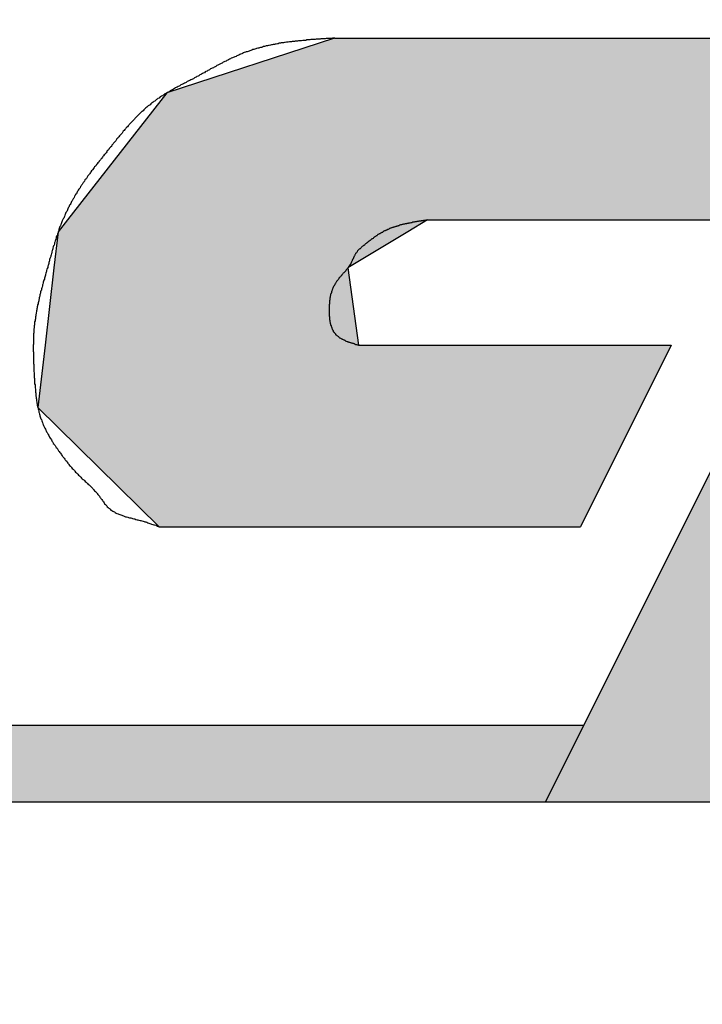
# Model space of a CAD drawing. Extents: x 0 to 270, y 0 to 195.
# Drawn here: x 167 to 169, y 144 to 147 of the extents above; entities that cross this region are included whole.
import ezdxf

# ---------------------------------------------------------------- set-up
doc = ezdxf.new("R2010")
doc.units = 0
doc.layers.add('ROGO', color=6, linetype='CONTINUOUS')
doc.layers.add('外形線', color=7, linetype='CONTINUOUS')

# ---------------------------------------------------------------- blocks, each defined once
blk = doc.blocks.new('*U15')
at = {"layer": 'ROGO', "color": 4, "linetype": 'CONTINUOUS'}
for p, q in [((169.6746, 146.9389), (169.5629, 146.7148)), ((169.6746, 146.9389), (170.4306, 146.9389)), ((170.4306, 146.9389), (170.3189, 146.7148)), ((170.673, 146.9389), (170.3189, 146.7148)), ((170.673, 146.9389), (171.429, 146.9389)), ((171.429, 146.9389), (171.1576, 146.7148)), ((169.5629, 146.7148), (169.163, 145.9129)), ((171.1576, 146.7148), (170.1861, 145.9129)), ((169.163, 145.9129), (168.9185, 145.4226)), ((170.1861, 145.9129), (170.4306, 145.4226)), ((168.9185, 145.4226), (168.6514, 144.887)), ((170.4306, 145.4226), (170.6977, 144.887)), ((168.6514, 144.887), (169.4075, 144.887)), ((169.9416, 144.887), (170.6977, 144.887))]:
    blk.add_line(p, q, dxfattribs=at)
for points in [[(169.6746, 146.9389), (169.5629, 146.7148), (170.3189, 146.7148)], [(169.6746, 146.9389), (169.6746, 146.9389), (170.4306, 146.9389)], [(170.673, 146.9389), (170.3189, 146.7148), (171.1576, 146.7148)], [(170.673, 146.9389), (170.673, 146.9389), (171.429, 146.9389)], [(169.5629, 146.7148), (169.163, 145.9129), (170.1861, 145.9129)], [(169.163, 145.9129), (168.9185, 145.4226), (170.4306, 145.4226)], [(168.9185, 145.4226), (168.6514, 144.887), (169.4075, 144.887)], [(169.6746, 145.4226), (169.9416, 144.887), (170.6977, 144.887)], [(168.6514, 144.887), (168.6514, 144.887), (169.4075, 144.887)], [(169.9416, 144.887), (169.9416, 144.887), (170.6977, 144.887)]]:
    blk.add_solid(points, dxfattribs=at)
at = {"layer": 'ROGO', "color": 4, "linetype": 'CONTINUOUS', "extrusion": (0, 0, -1)}
for points in [[(-169.6746, 146.9389), (-170.4306, 146.9389), (-170.3189, 146.7148)], [(-170.673, 146.9389), (-171.429, 146.9389), (-171.1576, 146.7148)], [(-169.5629, 146.7148), (-171.1576, 146.7148), (-170.1861, 145.9129)], [(-169.163, 145.9129), (-170.1861, 145.9129), (-170.4306, 145.4226)], [(-168.9185, 145.4226), (-169.6746, 145.4226), (-169.4075, 144.887)], [(-169.6746, 145.4226), (-170.4306, 145.4226), (-170.6977, 144.887)]]:
    blk.add_solid(points, dxfattribs=at)
blk = doc.blocks.new('*U17')
at = {"layer": 'ROGO', "color": 4, "linetype": 'CONTINUOUS'}
for p, q in [((156.5652, 145.0927), (168.754, 145.0927)), ((168.754, 145.0927), (168.6514, 144.887)), ((156.4721, 144.887), (168.6514, 144.887))]:
    blk.add_line(p, q, dxfattribs=at)
for points in [[(156.5652, 145.0927), (156.4721, 144.887), (168.6514, 144.887)], [(156.5652, 145.0927), (156.5652, 145.0927), (168.754, 145.0927)], [(156.4721, 144.887), (156.4721, 144.887), (168.6514, 144.887)]]:
    blk.add_solid(points, dxfattribs=at)
at = {"layer": 'ROGO', "color": 4, "linetype": 'CONTINUOUS', "extrusion": (0, 0, -1)}
blk.add_solid([(-156.5652, 145.0927), (-168.754, 145.0927), (-168.6514, 144.887)], dxfattribs=at)
blk = doc.blocks.new('*U21')
at = {"layer": 'ROGO', "color": 4, "linetype": 'CONTINUOUS'}
for p, q in [((168.0845, 146.9389), (167.6339, 146.7917)), ((168.0845, 146.9389), (169.3995, 146.9389)), ((169.3995, 146.9389), (169.3261, 146.7917)), ((167.6339, 146.7917), (167.3671, 146.4503)), ((169.3261, 146.7917), (169.1559, 146.4503)), ((167.3671, 146.4503), (167.3422, 146.4184)), ((168.3342, 146.4503), (168.2813, 146.4184)), ((168.3342, 146.4503), (169.1559, 146.4503)), ((167.3422, 146.4184), (167.3309, 146.3213)), ((168.2813, 146.4184), (168.1201, 146.3213)), ((167.3309, 146.3213), (167.3068, 146.1143)), ((168.1201, 146.3213), (168.1487, 146.1143)), ((167.3068, 146.1143), (167.2873, 145.9469)), ((168.1487, 146.1143), (168.9884, 146.1143)), ((168.9884, 146.1143), (168.9049, 145.9469)), ((167.2873, 145.9469), (167.6137, 145.6257)), ((168.9049, 145.9469), (168.7448, 145.6257)), ((167.6137, 145.6257), (168.7448, 145.6257))]:
    blk.add_line(p, q, dxfattribs=at)
for points in [[(168.0845, 146.9389), (167.6339, 146.7917), (169.3261, 146.7917)], [(168.0845, 146.9389), (168.0845, 146.9389), (169.3995, 146.9389)], [(167.6339, 146.7917), (167.3671, 146.4503), (169.1559, 146.4503)], [(167.3671, 146.4503), (167.3422, 146.4184), (168.2813, 146.4184)], [(168.3342, 146.4503), (168.3342, 146.4503), (169.1559, 146.4503)], [(167.3422, 146.4184), (167.3309, 146.3213), (168.1201, 146.3213)], [(167.3309, 146.3213), (167.3068, 146.1143), (168.1487, 146.1143)], [(167.3068, 146.1143), (167.2873, 145.9469), (168.9049, 145.9469)], [(168.1487, 146.1143), (168.1487, 146.1143), (168.9884, 146.1143)], [(167.2873, 145.9469), (167.6137, 145.6257), (168.7448, 145.6257)], [(167.6137, 145.6257), (167.6137, 145.6257), (168.7448, 145.6257)]]:
    blk.add_solid(points, dxfattribs=at)
at = {"layer": 'ROGO', "color": 4, "linetype": 'CONTINUOUS', "extrusion": (0, 0, -1)}
for points in [[(-168.0845, 146.9389), (-169.3995, 146.9389), (-169.3261, 146.7917)], [(-167.6339, 146.7917), (-169.3261, 146.7917), (-169.1559, 146.4503)], [(-167.3671, 146.4503), (-168.3342, 146.4503), (-168.2813, 146.4184)], [(-167.3422, 146.4184), (-168.2813, 146.4184), (-168.1201, 146.3213)], [(-167.3309, 146.3213), (-168.1201, 146.3213), (-168.1487, 146.1143)], [(-167.3068, 146.1143), (-168.9884, 146.1143), (-168.9049, 145.9469)], [(-167.2873, 145.9469), (-168.9049, 145.9469), (-168.7448, 145.6257)]]:
    blk.add_solid(points, dxfattribs=at)

msp = doc.modelspace()

# ---------------------------------------------------------------- linework, layer by layer
at = {"layer": 'ROGO', "color": 4}
for p, q in [((168.0845, 146.9389), (169.3995, 146.9389)), ((169.6746, 146.9389), (168.6514, 144.887)), ((168.3342, 146.4503), (169.1559, 146.4503)), ((168.1487, 146.1143), (168.9884, 146.1143)), ((168.9884, 146.1143), (168.7448, 145.6257)), ((167.6137, 145.6257), (168.7448, 145.6257)), ((156.5509, 145.0927), (168.754, 145.0927)), ((155.5183, 144.887), (169.4075, 144.887))]:
    msp.add_line(p, q, dxfattribs=at)
for points in [[(168.085, 146.939, 0), (168.082, 146.939, 0), (168.079, 146.939, 0), (168.076, 146.938, 0), (168.073, 146.938, 0), (168.071, 146.938, 0), (168.068, 146.938, 0), (168.065, 146.938, 0), (168.062, 146.938, 0), (168.059, 146.937, 0), (168.057, 146.937, 0), (168.054, 146.937, 0), (168.051, 146.937, 0), (168.048, 146.937, 0), (168.046, 146.936, 0), (168.043, 146.936, 0), (168.04, 146.936, 0), (168.037, 146.936, 0), (168.035, 146.936, 0), (168.032, 146.935, 0), (168.029, 146.935, 0), (168.026, 146.935, 0), (168.023, 146.935, 0), (168.021, 146.935, 0), (168.018, 146.934, 0), (168.015, 146.934, 0), (168.012, 146.934, 0), (168.01, 146.934, 0), (168.007, 146.933, 0), (168.004, 146.933, 0), (168.001, 146.933, 0), (167.999, 146.933, 0), (167.996, 146.932, 0), (167.993, 146.932, 0), (167.99, 146.932, 0), (167.988, 146.932, 0), (167.985, 146.931, 0), (167.982, 146.931, 0), (167.979, 146.931, 0), (167.977, 146.93, 0), (167.974, 146.93, 0), (167.971, 146.93, 0), (167.969, 146.929, 0), (167.966, 146.929, 0), (167.963, 146.929, 0), (167.96, 146.928, 0), (167.958, 146.928, 0), (167.955, 146.928, 0), (167.952, 146.927, 0), (167.95, 146.927, 0), (167.947, 146.926, 0), (167.944, 146.926, 0), (167.941, 146.926, 0), (167.939, 146.925, 0), (167.936, 146.925, 0), (167.933, 146.924, 0), (167.931, 146.924, 0), (167.928, 146.923, 0), (167.925, 146.923, 0), (167.923, 146.922, 0), (167.92, 146.922, 0), (167.917, 146.921, 0), (167.915, 146.921, 0), (167.912, 146.92, 0), (167.909, 146.919, 0), (167.907, 146.919, 0), (167.904, 146.918, 0), (167.901, 146.918, 0), (167.899, 146.917, 0), (167.896, 146.916, 0), (167.894, 146.916, 0), (167.891, 146.915, 0), (167.888, 146.914, 0), (167.886, 146.914, 0), (167.883, 146.913, 0), (167.881, 146.912, 0), (167.878, 146.912, 0), (167.875, 146.911, 0), (167.873, 146.91, 0), (167.87, 146.909, 0), (167.868, 146.908, 0), (167.865, 146.908, 0), (167.862, 146.907, 0), (167.86, 146.906, 0), (167.857, 146.905, 0), (167.855, 146.904, 0), (167.852, 146.903, 0), (167.85, 146.902, 0), (167.847, 146.902, 0), (167.845, 146.901, 0), (167.842, 146.9, 0), (167.84, 146.899, 0), (167.837, 146.898, 0), (167.835, 146.897, 0), (167.832, 146.896, 0), (167.83, 146.895, 0), (167.827, 146.893, 0), (167.825, 146.892, 0), (167.822, 146.891, 0), (167.82, 146.89, 0), (167.817, 146.889, 0), (167.815, 146.888, 0), (167.812, 146.887, 0), (167.81, 146.886, 0), (167.807, 146.885, 0), (167.805, 146.883, 0), (167.802, 146.882, 0), (167.8, 146.881, 0), (167.798, 146.88, 0), (167.795, 146.879, 0), (167.793, 146.877, 0), (167.79, 146.876, 0), (167.788, 146.875, 0), (167.785, 146.874, 0), (167.783, 146.872, 0), (167.78, 146.871, 0), (167.778, 146.87, 0), (167.776, 146.869, 0), (167.773, 146.867, 0), (167.771, 146.866, 0), (167.768, 146.865, 0), (167.766, 146.863, 0), (167.764, 146.862, 0), (167.761, 146.861, 0), (167.759, 146.859, 0), (167.756, 146.858, 0), (167.754, 146.857, 0), (167.751, 146.856, 0), (167.749, 146.854, 0), (167.747, 146.853, 0), (167.744, 146.852, 0), (167.742, 146.85, 0), (167.739, 146.849, 0), (167.737, 146.848, 0), (167.735, 146.846, 0), (167.732, 146.845, 0), (167.73, 146.844, 0), (167.727, 146.842, 0), (167.725, 146.841, 0), (167.723, 146.84, 0), (167.72, 146.838, 0), (167.718, 146.837, 0), (167.715, 146.836, 0), (167.713, 146.834, 0), (167.71, 146.833, 0), (167.708, 146.832, 0), (167.706, 146.83, 0), (167.703, 146.829, 0), (167.701, 146.828, 0), (167.698, 146.827, 0), (167.696, 146.825, 0), (167.693, 146.824, 0), (167.691, 146.823, 0), (167.689, 146.822, 0), (167.686, 146.82, 0), (167.684, 146.819, 0), (167.681, 146.818, 0), (167.679, 146.816, 0), (167.676, 146.815, 0), (167.674, 146.814, 0), (167.672, 146.813, 0), (167.669, 146.811, 0), (167.667, 146.81, 0), (167.664, 146.809, 0), (167.662, 146.807, 0), (167.659, 146.806, 0), (167.657, 146.805, 0), (167.655, 146.804, 0), (167.652, 146.802, 0), (167.65, 146.801, 0), (167.648, 146.8, 0), (167.645, 146.798, 0), (167.643, 146.797, 0), (167.64, 146.795, 0), (167.638, 146.794, 0), (167.636, 146.793, 0), (167.633, 146.791, 0), (167.631, 146.79, 0), (167.629, 146.789, 0), (167.626, 146.787, 0), (167.624, 146.786, 0), (167.622, 146.784, 0), (167.62, 146.783, 0), (167.617, 146.781, 0), (167.615, 146.78, 0), (167.613, 146.778, 0), (167.61, 146.777, 0), (167.608, 146.775, 0), (167.606, 146.774, 0), (167.604, 146.772, 0), (167.602, 146.77, 0), (167.599, 146.769, 0), (167.597, 146.767, 0), (167.595, 146.765, 0), (167.593, 146.764, 0), (167.591, 146.762, 0), (167.589, 146.76, 0), (167.587, 146.759, 0), (167.584, 146.757, 0), (167.582, 146.755, 0), (167.58, 146.753, 0), (167.578, 146.752, 0), (167.576, 146.75, 0), (167.574, 146.748, 0), (167.572, 146.746, 0), (167.57, 146.744, 0), (167.568, 146.742, 0), (167.566, 146.741, 0), (167.564, 146.739, 0), (167.562, 146.737, 0), (167.56, 146.735, 0), (167.558, 146.733, 0), (167.556, 146.731, 0), (167.554, 146.729, 0), (167.552, 146.727, 0), (167.55, 146.725, 0), (167.548, 146.723, 0), (167.547, 146.721, 0), (167.545, 146.719, 0), (167.543, 146.717, 0), (167.541, 146.715, 0), (167.539, 146.713, 0), (167.537, 146.711, 0), (167.535, 146.709, 0), (167.533, 146.707, 0), (167.532, 146.705, 0), (167.53, 146.703, 0), (167.528, 146.701, 0), (167.526, 146.699, 0), (167.524, 146.697, 0), (167.523, 146.695, 0), (167.521, 146.693, 0), (167.519, 146.691, 0), (167.517, 146.689, 0), (167.516, 146.687, 0), (167.514, 146.684, 0), (167.512, 146.682, 0), (167.51, 146.68, 0), (167.509, 146.678, 0), (167.507, 146.676, 0), (167.505, 146.674, 0), (167.503, 146.672, 0), (167.502, 146.67, 0), (167.5, 146.668, 0), (167.498, 146.665, 0), (167.497, 146.663, 0), (167.495, 146.661, 0), (167.493, 146.659, 0), (167.491, 146.657, 0), (167.49, 146.655, 0), (167.488, 146.653, 0), (167.486, 146.651, 0), (167.485, 146.648, 0), (167.483, 146.646, 0), (167.481, 146.644, 0), (167.479, 146.642, 0), (167.478, 146.64, 0), (167.476, 146.638, 0), (167.474, 146.636, 0), (167.473, 146.633, 0), (167.471, 146.631, 0), (167.469, 146.629, 0), (167.468, 146.627, 0), (167.466, 146.625, 0), (167.464, 146.623, 0), (167.462, 146.621, 0), (167.461, 146.619, 0), (167.459, 146.616, 0), (167.457, 146.614, 0), (167.456, 146.612, 0), (167.454, 146.61, 0), (167.452, 146.608, 0), (167.451, 146.606, 0), (167.449, 146.604, 0), (167.447, 146.601, 0), (167.445, 146.599, 0), (167.444, 146.597, 0), (167.442, 146.595, 0), (167.44, 146.593, 0), (167.439, 146.591, 0), (167.437, 146.589, 0), (167.435, 146.586, 0), (167.434, 146.584, 0), (167.432, 146.582, 0), (167.43, 146.58, 0), (167.429, 146.578, 0), (167.427, 146.575, 0), (167.426, 146.573, 0), (167.424, 146.571, 0), (167.422, 146.569, 0), (167.421, 146.567, 0), (167.419, 146.564, 0), (167.418, 146.562, 0), (167.416, 146.56, 0), (167.414, 146.558, 0), (167.413, 146.555, 0), (167.411, 146.553, 0), (167.41, 146.551, 0), (167.408, 146.549, 0), (167.407, 146.546, 0), (167.405, 146.544, 0), (167.404, 146.542, 0), (167.402, 146.54, 0), (167.401, 146.537, 0), (167.399, 146.535, 0), (167.398, 146.533, 0), (167.396, 146.53, 0), (167.395, 146.528, 0), (167.393, 146.526, 0), (167.392, 146.523, 0), (167.391, 146.521, 0), (167.389, 146.519, 0), (167.388, 146.516, 0), (167.386, 146.514, 0), (167.385, 146.511, 0), (167.384, 146.509, 0), (167.382, 146.507, 0), (167.381, 146.504, 0), (167.38, 146.502, 0), (167.378, 146.5, 0), (167.377, 146.497, 0), (167.376, 146.495, 0), (167.374, 146.492, 0), (167.373, 146.49, 0), (167.372, 146.487, 0), (167.371, 146.485, 0), (167.369, 146.483, 0), (167.368, 146.48, 0), (167.367, 146.478, 0), (167.366, 146.475, 0), (167.365, 146.473, 0), (167.363, 146.47, 0), (167.362, 146.468, 0), (167.361, 146.465, 0), (167.36, 146.463, 0), (167.359, 146.46, 0), (167.358, 146.458, 0), (167.357, 146.455, 0), (167.356, 146.453, 0), (167.354, 146.45, 0), (167.353, 146.448, 0), (167.352, 146.445, 0), (167.351, 146.443, 0), (167.35, 146.44, 0), (167.349, 146.438, 0), (167.348, 146.435, 0), (167.347, 146.433, 0), (167.346, 146.43, 0), (167.345, 146.427, 0), (167.344, 146.425, 0), (167.344, 146.422, 0), (167.343, 146.42, 0), (167.342, 146.417, 0), (167.341, 146.415, 0), (167.34, 146.412, 0), (167.339, 146.409, 0), (167.338, 146.407, 0), (167.337, 146.404, 0), (167.337, 146.402, 0), (167.336, 146.399, 0), (167.335, 146.396, 0), (167.334, 146.394, 0), (167.333, 146.391, 0), (167.332, 146.389, 0), (167.332, 146.386, 0), (167.331, 146.383, 0), (167.33, 146.381, 0), (167.329, 146.378, 0), (167.328, 146.375, 0), (167.328, 146.373, 0), (167.327, 146.37, 0), (167.326, 146.368, 0), (167.325, 146.365, 0), (167.325, 146.362, 0), (167.324, 146.36, 0), (167.323, 146.357, 0), (167.322, 146.354, 0), (167.322, 146.352, 0), (167.321, 146.349, 0), (167.32, 146.347, 0), (167.319, 146.344, 0), (167.319, 146.341, 0), (167.318, 146.339, 0), (167.317, 146.336, 0), (167.317, 146.333, 0), (167.316, 146.331, 0), (167.315, 146.328, 0), (167.314, 146.326, 0), (167.314, 146.323, 0), (167.313, 146.32, 0), (167.312, 146.318, 0), (167.311, 146.315, 0), (167.311, 146.312, 0), (167.31, 146.31, 0), (167.309, 146.307, 0), (167.308, 146.304, 0), (167.308, 146.302, 0), (167.307, 146.299, 0), (167.306, 146.297, 0), (167.305, 146.294, 0), (167.305, 146.291, 0), (167.304, 146.289, 0), (167.303, 146.286, 0), (167.302, 146.283, 0), (167.302, 146.281, 0), (167.301, 146.278, 0), (167.3, 146.276, 0), (167.3, 146.273, 0), (167.299, 146.27, 0), (167.298, 146.268, 0), (167.297, 146.265, 0), (167.297, 146.262, 0), (167.296, 146.26, 0), (167.295, 146.257, 0), (167.295, 146.254, 0), (167.294, 146.252, 0), (167.293, 146.249, 0), (167.293, 146.246, 0), (167.292, 146.244, 0), (167.291, 146.241, 0), (167.291, 146.238, 0), (167.29, 146.236, 0), (167.29, 146.233, 0), (167.289, 146.23, 0), (167.288, 146.228, 0), (167.288, 146.225, 0), (167.287, 146.222, 0), (167.287, 146.22, 0), (167.286, 146.217, 0), (167.286, 146.214, 0), (167.285, 146.212, 0), (167.285, 146.209, 0), (167.284, 146.206, 0), (167.284, 146.204, 0), (167.283, 146.201, 0), (167.283, 146.198, 0), (167.282, 146.196, 0), (167.282, 146.193, 0), (167.281, 146.19, 0), (167.281, 146.187, 0), (167.281, 146.185, 0), (167.28, 146.182, 0), (167.28, 146.179, 0), (167.279, 146.177, 0), (167.279, 146.174, 0), (167.279, 146.171, 0), (167.279, 146.169, 0), (167.278, 146.166, 0), (167.278, 146.163, 0), (167.278, 146.16, 0), (167.277, 146.158, 0), (167.277, 146.155, 0), (167.277, 146.152, 0), (167.277, 146.15, 0), (167.277, 146.147, 0), (167.276, 146.144, 0), (167.276, 146.141, 0), (167.276, 146.139, 0), (167.276, 146.136, 0), (167.276, 146.133, 0), (167.276, 146.131, 0), (167.276, 146.128, 0), (167.276, 146.125, 0), (167.276, 146.122, 0), (167.276, 146.12, 0), (167.276, 146.117, 0), (167.275, 146.114, 0), (167.275, 146.111, 0), (167.275, 146.109, 0), (167.275, 146.106, 0), (167.275, 146.103, 0), (167.275, 146.101, 0), (167.275, 146.098, 0), (167.276, 146.095, 0), (167.276, 146.092, 0), (167.276, 146.09, 0), (167.276, 146.087, 0), (167.276, 146.084, 0), (167.276, 146.081, 0), (167.276, 146.079, 0), (167.276, 146.076, 0), (167.276, 146.073, 0), (167.276, 146.07, 0), (167.276, 146.068, 0), (167.276, 146.065, 0), (167.277, 146.062, 0), (167.277, 146.06, 0), (167.277, 146.057, 0), (167.277, 146.054, 0), (167.277, 146.051, 0), (167.277, 146.049, 0), (167.277, 146.046, 0), (167.277, 146.043, 0), (167.278, 146.04, 0), (167.278, 146.038, 0), (167.278, 146.035, 0), (167.278, 146.032, 0), (167.278, 146.029, 0), (167.278, 146.027, 0), (167.279, 146.024, 0), (167.279, 146.021, 0), (167.279, 146.018, 0), (167.279, 146.016, 0), (167.279, 146.013, 0), (167.279, 146.01, 0), (167.28, 146.007, 0), (167.28, 146.005, 0), (167.28, 146.002, 0), (167.28, 145.999, 0), (167.281, 145.996, 0), (167.281, 145.994, 0), (167.281, 145.991, 0), (167.281, 145.988, 0), (167.282, 145.985, 0), (167.282, 145.983, 0), (167.282, 145.98, 0), (167.282, 145.977, 0), (167.283, 145.975, 0), (167.283, 145.972, 0), (167.284, 145.969, 0), (167.284, 145.966, 0), (167.284, 145.964, 0), (167.285, 145.961, 0), (167.285, 145.958, 0), (167.286, 145.956, 0), (167.286, 145.953, 0), (167.287, 145.95, 0), (167.287, 145.948, 0), (167.288, 145.945, 0), (167.288, 145.942, 0), (167.289, 145.94, 0), (167.29, 145.937, 0), (167.29, 145.934, 0), (167.291, 145.932, 0), (167.292, 145.929, 0), (167.293, 145.926, 0), (167.293, 145.924, 0), (167.294, 145.921, 0), (167.295, 145.919, 0), (167.296, 145.916, 0), (167.297, 145.914, 0), (167.298, 145.911, 0), (167.299, 145.908, 0), (167.3, 145.906, 0), (167.301, 145.903, 0), (167.302, 145.901, 0), (167.303, 145.898, 0), (167.304, 145.896, 0), (167.305, 145.893, 0), (167.306, 145.891, 0), (167.308, 145.888, 0), (167.309, 145.886, 0), (167.31, 145.884, 0), (167.311, 145.881, 0), (167.313, 145.879, 0), (167.314, 145.876, 0), (167.315, 145.874, 0), (167.317, 145.871, 0), (167.318, 145.869, 0), (167.319, 145.867, 0), (167.321, 145.864, 0), (167.322, 145.862, 0), (167.324, 145.86, 0), (167.325, 145.857, 0), (167.326, 145.855, 0), (167.328, 145.853, 0), (167.329, 145.85, 0), (167.331, 145.848, 0), (167.332, 145.846, 0), (167.334, 145.844, 0), (167.336, 145.841, 0), (167.337, 145.839, 0), (167.339, 145.837, 0), (167.34, 145.835, 0), (167.342, 145.832, 0), (167.343, 145.83, 0), (167.345, 145.828, 0), (167.347, 145.826, 0), (167.348, 145.824, 0), (167.35, 145.821, 0), (167.351, 145.819, 0), (167.353, 145.817, 0), (167.355, 145.815, 0), (167.356, 145.813, 0), (167.358, 145.81, 0), (167.36, 145.808, 0), (167.361, 145.806, 0), (167.363, 145.804, 0), (167.365, 145.802, 0), (167.366, 145.8, 0), (167.368, 145.797, 0), (167.37, 145.795, 0), (167.371, 145.793, 0), (167.373, 145.791, 0), (167.375, 145.789, 0), (167.377, 145.787, 0), (167.378, 145.785, 0), (167.38, 145.783, 0), (167.382, 145.781, 0), (167.384, 145.779, 0), (167.386, 145.777, 0), (167.387, 145.775, 0), (167.389, 145.773, 0), (167.391, 145.771, 0), (167.393, 145.769, 0), (167.395, 145.767, 0), (167.397, 145.765, 0), (167.399, 145.763, 0), (167.401, 145.761, 0), (167.403, 145.759, 0), (167.405, 145.757, 0), (167.407, 145.755, 0), (167.409, 145.753, 0), (167.411, 145.752, 0), (167.413, 145.75, 0), (167.415, 145.748, 0), (167.417, 145.746, 0), (167.419, 145.744, 0), (167.421, 145.742, 0), (167.423, 145.74, 0), (167.425, 145.739, 0), (167.427, 145.737, 0), (167.429, 145.735, 0), (167.431, 145.733, 0), (167.433, 145.731, 0), (167.435, 145.729, 0), (167.436, 145.727, 0), (167.438, 145.725, 0), (167.44, 145.723, 0), (167.442, 145.721, 0), (167.444, 145.719, 0), (167.446, 145.717, 0), (167.447, 145.715, 0), (167.449, 145.713, 0), (167.451, 145.71, 0), (167.453, 145.708, 0), (167.454, 145.706, 0), (167.456, 145.704, 0), (167.457, 145.702, 0), (167.459, 145.699, 0), (167.461, 145.697, 0), (167.462, 145.695, 0), (167.464, 145.693, 0), (167.466, 145.69, 0), (167.467, 145.688, 0), (167.469, 145.686, 0), (167.471, 145.684, 0), (167.473, 145.682, 0), (167.474, 145.68, 0), (167.476, 145.678, 0), (167.478, 145.676, 0), (167.48, 145.675, 0), (167.482, 145.673, 0), (167.484, 145.671, 0), (167.486, 145.67, 0), (167.489, 145.668, 0), (167.491, 145.667, 0), (167.493, 145.666, 0), (167.495, 145.664, 0), (167.498, 145.663, 0), (167.5, 145.662, 0), (167.503, 145.661, 0), (167.505, 145.66, 0), (167.508, 145.659, 0), (167.51, 145.658, 0), (167.513, 145.657, 0), (167.515, 145.656, 0), (167.518, 145.655, 0), (167.521, 145.654, 0), (167.523, 145.653, 0), (167.526, 145.653, 0), (167.529, 145.652, 0), (167.531, 145.651, 0), (167.534, 145.65, 0), (167.537, 145.65, 0), (167.54, 145.649, 0), (167.542, 145.648, 0), (167.545, 145.647, 0), (167.548, 145.647, 0), (167.551, 145.646, 0), (167.554, 145.645, 0), (167.556, 145.645, 0), (167.559, 145.644, 0), (167.562, 145.643, 0), (167.564, 145.643, 0), (167.567, 145.642, 0), (167.57, 145.641, 0), (167.573, 145.64, 0), (167.575, 145.639, 0), (167.578, 145.639, 0), (167.58, 145.638, 0), (167.583, 145.637, 0), (167.586, 145.636, 0), (167.588, 145.635, 0), (167.591, 145.634, 0), (167.593, 145.633, 0), (167.596, 145.632, 0), (167.599, 145.631, 0), (167.601, 145.631, 0), (167.604, 145.63, 0), (167.606, 145.629, 0), (167.609, 145.628, 0), (167.611, 145.627, 0), (167.614, 145.626, 0)], [(168.334, 146.45, 0), (168.333, 146.45, 0), (168.331, 146.45, 0), (168.33, 146.45, 0), (168.329, 146.449, 0), (168.327, 146.449, 0), (168.326, 146.449, 0), (168.324, 146.449, 0), (168.323, 146.449, 0), (168.322, 146.448, 0), (168.32, 146.448, 0), (168.319, 146.448, 0), (168.317, 146.448, 0), (168.316, 146.447, 0), (168.315, 146.447, 0), (168.313, 146.447, 0), (168.312, 146.447, 0), (168.311, 146.447, 0), (168.309, 146.446, 0), (168.308, 146.446, 0), (168.306, 146.446, 0), (168.305, 146.446, 0), (168.304, 146.445, 0), (168.302, 146.445, 0), (168.301, 146.445, 0), (168.3, 146.445, 0), (168.298, 146.444, 0), (168.297, 146.444, 0), (168.295, 146.444, 0), (168.294, 146.444, 0), (168.293, 146.443, 0), (168.291, 146.443, 0), (168.29, 146.443, 0), (168.289, 146.443, 0), (168.287, 146.442, 0), (168.286, 146.442, 0), (168.284, 146.442, 0), (168.283, 146.442, 0), (168.282, 146.441, 0), (168.28, 146.441, 0), (168.279, 146.441, 0), (168.278, 146.44, 0), (168.276, 146.44, 0), (168.275, 146.44, 0), (168.274, 146.44, 0), (168.272, 146.439, 0), (168.271, 146.439, 0), (168.27, 146.439, 0), (168.268, 146.438, 0), (168.267, 146.438, 0), (168.266, 146.438, 0), (168.264, 146.437, 0), (168.263, 146.437, 0), (168.262, 146.437, 0), (168.26, 146.436, 0), (168.259, 146.436, 0), (168.258, 146.435, 0), (168.256, 146.435, 0), (168.255, 146.435, 0), (168.254, 146.434, 0), (168.252, 146.434, 0), (168.251, 146.433, 0), (168.25, 146.433, 0), (168.249, 146.433, 0), (168.247, 146.432, 0), (168.246, 146.432, 0), (168.245, 146.431, 0), (168.243, 146.431, 0), (168.242, 146.43, 0), (168.241, 146.43, 0), (168.24, 146.43, 0), (168.238, 146.429, 0), (168.237, 146.429, 0), (168.236, 146.428, 0), (168.235, 146.428, 0), (168.233, 146.427, 0), (168.232, 146.427, 0), (168.231, 146.426, 0), (168.23, 146.426, 0), (168.228, 146.425, 0), (168.227, 146.425, 0), (168.226, 146.424, 0), (168.225, 146.423, 0), (168.223, 146.423, 0), (168.222, 146.422, 0), (168.221, 146.422, 0), (168.22, 146.421, 0), (168.219, 146.421, 0), (168.217, 146.42, 0), (168.216, 146.419, 0), (168.215, 146.419, 0), (168.214, 146.418, 0), (168.213, 146.417, 0), (168.211, 146.417, 0), (168.21, 146.416, 0), (168.209, 146.415, 0), (168.208, 146.415, 0), (168.207, 146.414, 0), (168.206, 146.413, 0), (168.204, 146.413, 0), (168.203, 146.412, 0), (168.202, 146.411, 0), (168.201, 146.411, 0), (168.2, 146.41, 0), (168.199, 146.409, 0), (168.198, 146.408, 0), (168.196, 146.408, 0), (168.195, 146.407, 0), (168.194, 146.406, 0), (168.193, 146.405, 0), (168.192, 146.404, 0), (168.191, 146.404, 0), (168.19, 146.403, 0), (168.189, 146.402, 0), (168.188, 146.401, 0), (168.186, 146.4, 0), (168.185, 146.4, 0), (168.184, 146.399, 0), (168.183, 146.398, 0), (168.182, 146.397, 0), (168.181, 146.396, 0), (168.18, 146.395, 0), (168.179, 146.395, 0), (168.178, 146.394, 0), (168.177, 146.393, 0), (168.175, 146.392, 0), (168.174, 146.391, 0), (168.173, 146.39, 0), (168.172, 146.389, 0), (168.171, 146.389, 0), (168.17, 146.388, 0), (168.169, 146.387, 0), (168.168, 146.386, 0), (168.167, 146.385, 0), (168.166, 146.384, 0), (168.165, 146.383, 0), (168.164, 146.382, 0), (168.162, 146.382, 0), (168.161, 146.381, 0), (168.16, 146.38, 0), (168.159, 146.379, 0), (168.158, 146.378, 0), (168.157, 146.377, 0), (168.156, 146.376, 0), (168.155, 146.375, 0), (168.154, 146.374, 0), (168.153, 146.373, 0), (168.152, 146.373, 0), (168.151, 146.372, 0), (168.15, 146.371, 0), (168.149, 146.37, 0), (168.148, 146.369, 0), (168.147, 146.368, 0), (168.146, 146.367, 0), (168.145, 146.366, 0), (168.145, 146.365, 0), (168.144, 146.363, 0), (168.143, 146.362, 0), (168.142, 146.361, 0), (168.141, 146.36, 0), (168.141, 146.359, 0), (168.14, 146.358, 0), (168.139, 146.357, 0), (168.139, 146.356, 0), (168.138, 146.354, 0), (168.137, 146.353, 0), (168.137, 146.352, 0), (168.136, 146.351, 0), (168.135, 146.349, 0), (168.135, 146.348, 0), (168.134, 146.347, 0), (168.134, 146.346, 0), (168.133, 146.344, 0), (168.133, 146.343, 0), (168.132, 146.342, 0), (168.132, 146.341, 0), (168.131, 146.339, 0), (168.13, 146.338, 0), (168.13, 146.337, 0), (168.129, 146.336, 0), (168.129, 146.334, 0), (168.128, 146.333, 0), (168.127, 146.332, 0), (168.127, 146.331, 0), (168.126, 146.33, 0), (168.125, 146.329, 0), (168.124, 146.327, 0), (168.124, 146.326, 0), (168.123, 146.325, 0), (168.122, 146.324, 0), (168.121, 146.323, 0), (168.121, 146.322, 0), (168.12, 146.321, 0), (168.119, 146.32, 0), (168.118, 146.319, 0), (168.117, 146.318, 0), (168.116, 146.316, 0), (168.115, 146.315, 0), (168.115, 146.314, 0), (168.114, 146.313, 0), (168.113, 146.312, 0), (168.112, 146.311, 0), (168.111, 146.31, 0), (168.11, 146.309, 0), (168.109, 146.308, 0), (168.108, 146.307, 0), (168.107, 146.306, 0), (168.106, 146.305, 0), (168.105, 146.304, 0), (168.104, 146.303, 0), (168.104, 146.302, 0), (168.103, 146.301, 0), (168.102, 146.3, 0), (168.101, 146.299, 0), (168.1, 146.298, 0), (168.099, 146.297, 0), (168.098, 146.296, 0), (168.097, 146.295, 0), (168.096, 146.294, 0), (168.096, 146.292, 0), (168.095, 146.291, 0), (168.094, 146.29, 0), (168.093, 146.289, 0), (168.092, 146.288, 0), (168.091, 146.287, 0), (168.091, 146.286, 0), (168.09, 146.285, 0), (168.089, 146.283, 0), (168.088, 146.282, 0), (168.088, 146.281, 0), (168.087, 146.28, 0), (168.086, 146.279, 0), (168.085, 146.278, 0), (168.085, 146.276, 0), (168.084, 146.275, 0), (168.083, 146.274, 0), (168.083, 146.273, 0), (168.082, 146.272, 0), (168.081, 146.27, 0), (168.081, 146.269, 0), (168.08, 146.268, 0), (168.08, 146.267, 0), (168.079, 146.265, 0), (168.079, 146.264, 0), (168.078, 146.263, 0), (168.078, 146.262, 0), (168.077, 146.26, 0), (168.077, 146.259, 0), (168.076, 146.258, 0), (168.076, 146.257, 0), (168.076, 146.255, 0), (168.075, 146.254, 0), (168.075, 146.253, 0), (168.074, 146.251, 0), (168.074, 146.25, 0), (168.074, 146.249, 0), (168.074, 146.247, 0), (168.073, 146.246, 0), (168.073, 146.245, 0), (168.073, 146.243, 0), (168.073, 146.242, 0), (168.072, 146.241, 0), (168.072, 146.239, 0), (168.072, 146.238, 0), (168.072, 146.237, 0), (168.072, 146.235, 0), (168.071, 146.234, 0), (168.071, 146.233, 0), (168.071, 146.231, 0), (168.071, 146.23, 0), (168.071, 146.228, 0), (168.071, 146.227, 0), (168.071, 146.226, 0), (168.071, 146.224, 0), (168.07, 146.223, 0), (168.07, 146.221, 0), (168.07, 146.22, 0), (168.07, 146.219, 0), (168.07, 146.217, 0), (168.07, 146.216, 0), (168.07, 146.214, 0), (168.07, 146.213, 0), (168.07, 146.211, 0), (168.07, 146.21, 0), (168.07, 146.208, 0), (168.07, 146.207, 0), (168.07, 146.205, 0), (168.07, 146.204, 0), (168.07, 146.203, 0), (168.07, 146.201, 0), (168.07, 146.2, 0), (168.07, 146.198, 0), (168.07, 146.197, 0), (168.07, 146.195, 0), (168.07, 146.194, 0), (168.07, 146.192, 0), (168.071, 146.191, 0), (168.071, 146.189, 0), (168.071, 146.188, 0), (168.071, 146.186, 0), (168.071, 146.185, 0), (168.071, 146.184, 0), (168.071, 146.182, 0), (168.072, 146.181, 0), (168.072, 146.179, 0), (168.072, 146.178, 0), (168.072, 146.177, 0), (168.073, 146.175, 0), (168.073, 146.174, 0), (168.073, 146.172, 0), (168.074, 146.171, 0), (168.074, 146.17, 0), (168.074, 146.168, 0), (168.075, 146.167, 0), (168.075, 146.166, 0), (168.075, 146.165, 0), (168.076, 146.163, 0), (168.076, 146.162, 0), (168.077, 146.161, 0), (168.077, 146.16, 0), (168.078, 146.158, 0), (168.078, 146.157, 0), (168.079, 146.156, 0), (168.079, 146.155, 0), (168.08, 146.154, 0), (168.081, 146.153, 0), (168.081, 146.151, 0), (168.082, 146.15, 0), (168.083, 146.149, 0), (168.083, 146.148, 0), (168.084, 146.147, 0), (168.085, 146.146, 0), (168.086, 146.145, 0), (168.087, 146.144, 0), (168.087, 146.143, 0), (168.088, 146.142, 0), (168.089, 146.142, 0), (168.09, 146.141, 0), (168.091, 146.14, 0), (168.092, 146.139, 0), (168.093, 146.138, 0), (168.094, 146.137, 0), (168.095, 146.137, 0), (168.096, 146.136, 0), (168.097, 146.135, 0), (168.098, 146.134, 0), (168.099, 146.134, 0), (168.1, 146.133, 0), (168.102, 146.132, 0), (168.103, 146.131, 0), (168.104, 146.131, 0), (168.105, 146.13, 0), (168.106, 146.13, 0), (168.108, 146.129, 0), (168.109, 146.128, 0), (168.11, 146.128, 0), (168.111, 146.127, 0), (168.113, 146.127, 0), (168.114, 146.126, 0), (168.115, 146.125, 0), (168.116, 146.125, 0), (168.118, 146.124, 0), (168.119, 146.124, 0), (168.12, 146.123, 0), (168.122, 146.123, 0), (168.123, 146.122, 0), (168.125, 146.122, 0), (168.126, 146.121, 0), (168.127, 146.121, 0), (168.129, 146.12, 0), (168.13, 146.12, 0), (168.131, 146.12, 0), (168.133, 146.119, 0), (168.134, 146.119, 0), (168.136, 146.118, 0), (168.137, 146.118, 0), (168.139, 146.117, 0), (168.14, 146.117, 0), (168.141, 146.116, 0), (168.143, 146.116, 0), (168.144, 146.116, 0), (168.146, 146.115, 0), (168.147, 146.115, 0), (168.149, 146.114, 0)]]:
    msp.add_polyline3d(points, dxfattribs=at)
at = {"layer": '外形線'}
for radius in [33.25, 29, 15.5]:
    msp.add_circle((163.201, 137.5739), radius, dxfattribs=at)

# ---------------------------------------------------------------- block references
at = {"layer": 'ROGO', "color": 4, "linetype": 'CONTINUOUS'}
for name in ['*U21', '*U15', '*U17']:
    msp.add_blockref(name, (0, 0), dxfattribs=at)

doc.saveas('drawing.dxf')
